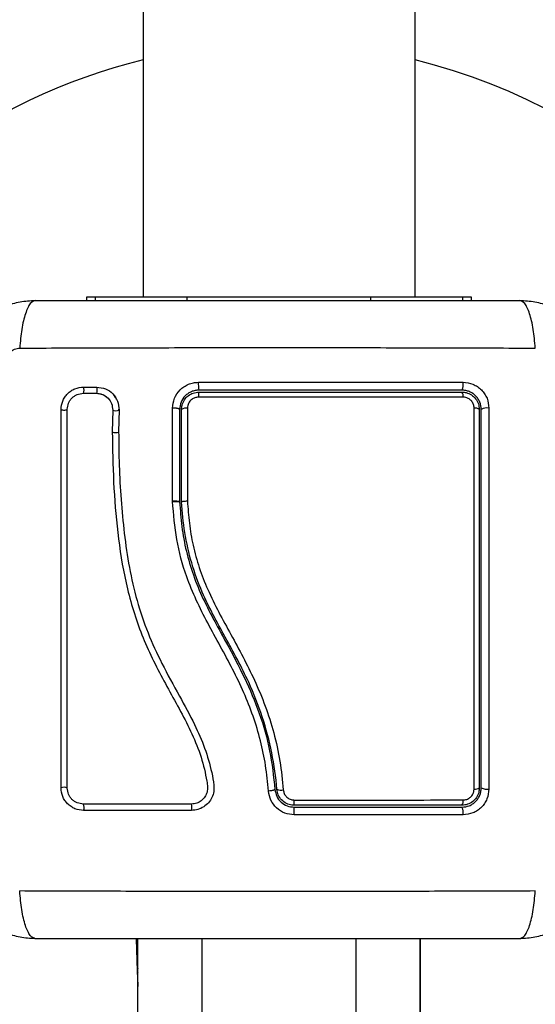
# Model space of a CAD drawing. Units: millimetres. Extents: x 94.9 to 116, y 1463.1 to 1479.1.
# Drawn here: x 104.7 to 104.8, y 1468 to 1468.1 of the extents above; entities that cross this region are included whole.
import ezdxf

# ---------------------------------------------------------------- set-up
doc = ezdxf.new("R2010")
doc.units = ezdxf.units.MM
doc.header["$PDSIZE"] = -1
doc.layers.add('DIASTASEIS', color=253, linetype='Continuous', lineweight=5)
doc.styles.get("Standard").update_dxf_attribs({"font": 'ARIALN.TTF'})
doc.dimstyles.new('ISO-25', dxfattribs={"dimtxt": 2.5, "dimasz": 2.5, "dimexe": 1.25, "dimexo": 0.625, "dimtad": 1, "dimtxsty": 'Standard', "dimcen": 2.5, "dimadec": 0, "dimazin": 0, "dimtfac": 1, "dimtmove": 0, "dimatfit": 3, "dimfxl": 1, "dimarcsym": 0})

# ---------------------------------------------------------------- blocks, each defined once
blk = doc.blocks.new('*D96')
at = {"layer": 'Defpoints', "color": 0}
for p in [(101.8751499462873, 1470.058554431535), (109.5762558399915, 1468.878304431534), (109.5762558399915, 1463.829383136022)]:
    blk.add_point(p, dxfattribs=at)
at = {"layer": 'DIASTASEIS', "color": 0, "lineweight": -2}
for p, q in [((101.8751499462873, 1469.958554431536), (101.8751499462873, 1463.729383136022)), ((109.5762558399915, 1468.778304431534), (109.5762558399915, 1463.729383136022)), ((102.0251499462873, 1463.829383136022), (105.4666476407519, 1463.829383136022)), ((109.4262558399915, 1463.829383136022), (105.9847581455268, 1463.829383136022))]:
    blk.add_line(p, q, dxfattribs=at)
at = {"layer": 'DIASTASEIS', "color": 0}
for points in [[(102.0251499462873, 1463.854383136022), (102.0251499462873, 1463.804383136022), (101.8751499462873, 1463.829383136022)], [(109.4262558399915, 1463.804383136022), (109.4262558399915, 1463.854383136022), (109.5762558399915, 1463.829383136022)]]:
    blk.add_solid(points, dxfattribs=at)
at = {"layer": 'DIASTASEIS', "color": 0, "insert": (105.7257028931394, 1463.829383136022), "char_height": 0.15, "attachment_point": 5}
blk.add_mtext('7,70', dxfattribs=at)
blk = doc.blocks.new('*D97')
at = {"layer": 'Defpoints', "color": 0}
for p in [(100.0627791546631, 1471.049745301456), (104.0230058399615, 1471.049745301456), (105.6090058399608, 1466.183554431535)]:
    blk.add_point(p, dxfattribs=at)
at = {"layer": 'DIASTASEIS', "color": 0, "lineweight": -2}
for p, q in [((103.9230058399615, 1471.049745301456), (99.96277915466308, 1471.049745301456)), ((100.0627791546631, 1470.899745301456), (100.0627791546631, 1468.793235814654)), ((100.0627791546631, 1466.333554431536), (100.0627791546631, 1468.440063918338)), ((105.5090058399608, 1466.183554431535), (99.96277915466308, 1466.183554431535))]:
    blk.add_line(p, q, dxfattribs=at)
at = {"layer": 'DIASTASEIS', "color": 0}
for points in [[(100.0877791546631, 1470.899745301456), (100.0377791546631, 1470.899745301456), (100.0627791546631, 1471.049745301456)], [(100.0377791546631, 1466.333554431536), (100.0877791546631, 1466.333554431536), (100.0627791546631, 1466.183554431535)]]:
    blk.add_solid(points, dxfattribs=at)
at = {"layer": 'DIASTASEIS', "color": 0, "insert": (100.0627791546631, 1468.616649866496), "char_height": 0.15, "attachment_point": 5}
blk.add_mtext('5.00', dxfattribs=at)
blk = doc.blocks.new('*D98')
at = {"layer": 'Defpoints', "color": 0}
for p in [(104.0240058399617, 1472.549745301457), (99.37081142768598, 1464.683554431535), (105.6465058399612, 1464.683554431535)]:
    blk.add_point(p, dxfattribs=at)
at = {"layer": 'DIASTASEIS', "color": 0, "lineweight": -2}
for p, q in [((103.9240058399618, 1472.549745301457), (99.27081142768598, 1472.549745301457)), ((99.37081142768598, 1472.399745301457), (99.37081142768598, 1468.793235814654)), ((99.37081142768598, 1464.833554431535), (99.37081142768598, 1468.440063918338)), ((105.5465058399612, 1464.683554431535), (99.27081142768598, 1464.683554431535))]:
    blk.add_line(p, q, dxfattribs=at)
at = {"layer": 'DIASTASEIS', "color": 0}
for points in [[(99.39581142768598, 1472.399745301457), (99.34581142768597, 1472.399745301457), (99.37081142768598, 1472.549745301457)], [(99.34581142768597, 1464.833554431535), (99.39581142768598, 1464.833554431535), (99.37081142768598, 1464.683554431535)]]:
    blk.add_solid(points, dxfattribs=at)
at = {"layer": 'DIASTASEIS', "color": 0, "insert": (99.37081142768598, 1468.616649866496), "char_height": 0.15, "attachment_point": 5}
blk.add_mtext('8.00', dxfattribs=at)
blk = doc.blocks.new('*D99')
at = {"layer": 'Defpoints', "color": 0}
for p in [(100.3751499462873, 1470.085766154697), (111.0762558399624, 1469.048804431537), (111.0762558399624, 1463.247968757069)]:
    blk.add_point(p, dxfattribs=at)
at = {"layer": 'DIASTASEIS', "color": 0, "lineweight": -2}
for p, q in [((100.3751499462873, 1469.985766154698), (100.3751499462873, 1463.147968757069)), ((111.0762558399624, 1468.948804431537), (111.0762558399624, 1463.147968757069)), ((100.5251499462873, 1463.247968757069), (105.4241339981726, 1463.247968757069)), ((110.9262558399624, 1463.247968757069), (106.0272717880771, 1463.247968757069))]:
    blk.add_line(p, q, dxfattribs=at)
at = {"layer": 'DIASTASEIS', "color": 0}
for points in [[(100.5251499462873, 1463.272968757069), (100.5251499462873, 1463.222968757069), (100.3751499462873, 1463.247968757069)], [(110.9262558399624, 1463.222968757069), (110.9262558399624, 1463.272968757069), (111.0762558399624, 1463.247968757069)]]:
    blk.add_solid(points, dxfattribs=at)
at = {"layer": 'DIASTASEIS', "color": 0, "insert": (105.7257028931248, 1463.247968757069), "char_height": 0.15, "attachment_point": 5}
blk.add_mtext('10,70', dxfattribs=at)
blk = doc.blocks.new('G422_')
at = {"color": 7, "linetype": 'Continuous', "lineweight": 25}
for p, q in [((33.63671801889748, -3.5267793652142), (33.63671801889748, -3.438659877306666)), ((33.59431801889721, -3.443822750535649), (33.59431801889721, -3.5267793652142)), ((33.5855180188976, -3.5267793652142), (33.5855180188976, -3.527279365212483)), ((33.58689984285436, -3.5267793652142), (33.5855180188976, -3.5267793652142)), ((33.60120893087539, -3.5267793652142), (33.58689984285436, -3.5267793652142)), ((33.58689984285436, -3.527279365212483), (33.58689984285436, -3.5267793652142)), ((33.62982710691929, -3.5267793652142), (33.60120893087539, -3.5267793652142)), ((33.60120893087539, -3.527279365212483), (33.60120893087539, -3.5267793652142)), ((33.64413619494032, -3.5267793652142), (33.62982710691929, -3.5267793652142)), ((33.62982710691929, -3.527279365212483), (33.62982710691929, -3.5267793652142)), ((33.64551801889709, -3.5267793652142), (33.64413619494032, -3.5267793652142)), ((33.64413619494032, -3.527279365212483), (33.64413619494032, -3.5267793652142)), ((33.64551801889709, -3.527279365212483), (33.64551801889709, -3.5267793652142)), ((33.58499693189722, -3.541767143005448), (33.58705348299579, -3.541767085740023)), ((33.58503938175479, -3.540791913435417), (33.58709323626524, -3.540791972050531)), ((33.58898789622824, -3.542700065588608), (33.58916555033127, -3.542911298879947)), ((33.58957854525968, -3.544367970165215), (33.58952446284663, -3.547785419157183)), ((33.59056568212352, -3.544363326212508), (33.59051183880208, -3.54775889127038)), ((33.59055356145679, -3.544405819613051), (33.59054696390765, -3.544255313148344)), ((33.59891361522048, -3.558571744773392), (33.59891517494386, -3.544072095098702)), ((33.60001801889691, -3.544279365212308), (33.60001801889691, -3.558689575854689)), ((33.60031801889479, -3.558681493855577), (33.60031801889479, -3.544279365212308)), ((33.59891361245743, -3.558597443317442), (33.59891361522048, -3.558571744773392)), ((33.59891493397506, -3.558623340167717), (33.59891361248471, -3.558597443310166)), ((33.60001799966837, -3.558689201266564), (33.60001801889691, -3.558689575854689)), ((33.60031801889479, -3.558681870055327), (33.60031801889479, -3.558681493855577)), ((33.59323865274225, -3.626779365212744), (33.59341556969073, -3.631845603756549)), ((33.59351801889741, -4.422279365212919), (33.59351801889741, -3.626779365212744)), ((33.60351801889762, -4.422279365212919), (33.60351801889762, -3.626779365212744)), ((33.62751801889706, -4.422279365212919), (33.62751801889706, -3.626779365212744)), ((33.63751801889727, -3.626779365212744), (33.63751801889727, -3.914279365214927)), ((33.63751801889727, -4.422279365212919), (33.63751801889727, -3.626779365212744)), ((33.59351801889741, -3.631400735097007), (33.59341556969073, -3.631845603756549)), ((33.59341556969073, -3.631845603756549), (33.5934927423589, -3.634055539836002))]:
    blk.add_line(p, q, dxfattribs=at)
at = {"color": 7, "linetype": 'Continuous', "lineweight": 25, "flags": 128}
for points in [[(33.58152887321764, -3.544300826482388), (33.581605654794, -3.544337931690709), (33.58174509798507, -3.544366137307836), (33.58192601342332, -3.54438115729997), (33.58212090973782, -3.544380709268328), (33.58230017106896, -3.544364861297684), (33.58243655739741, -3.54433602159904), (33.58250934386913, -3.544298572565342), (33.58250747006448, -3.544258204839455)], [(33.5934927423589, -3.634055539836002), (33.59351150793034, -3.634198078505026), (33.59351801889741, -3.634224141803745)]]:
    blk.add_lwpolyline(points, dxfattribs=at)
at = {"color": 7, "linetype": 'Continuous', "lineweight": 25}
for centre, radius, start, end in [((33.61551801889825, -3.577279365211755), 0.09000000000000191, 103.6243731258264, 199.2233381008162), ((33.61551801889825, -3.577279365211755), 0.08999999999999991, 14.14900450704323, 76.37562687529973), ((33.60712208309476, -3.540403578104335), 0.004196468275936263, 175.1331017486899, 192.0459589177195), ((33.64229894363259, -3.54040160189604), 0.001930204188276655, 332.9510513665193, 10.47674833955902), ((33.5837291598639, -3.541281631177728), 0.001398751183421543, 339.8830925507478, 20.49408558664898), ((33.58578967894234, -3.541272480060318), 0.001389298252837121, 338.7884359365128, 20.23453584903295), ((33.60524943554835, -3.542195426858118), 0.002314897888766393, 164.5659463502389, 184.1099482599389), ((33.64307552319612, -3.542207911750186), 0.001132858724353385, 352.0677336337322, 33.69916015432818), ((33.59011233480694, -3.543195597792394), 0.001288172449529234, 245.5198856495146, 290.0264565819664), ((33.60102794788352, -3.545291721993156), 0.001236472976510805, 80.6135535354772, 125.0405823229245), ((33.64607006817121, -3.545139275405266), 0.001076701294088066, 53.00161859761376, 98.64599422354011), ((33.64788522118604, -3.545742827596289), 0.001701106096860148, 78.58157344452776, 120.649663083478), ((33.59002928476936, -3.546456407742401), 0.001421659773246775, 249.2008347006599, 289.3598055228684), ((33.5819810224041, -3.604327135335073), 0.001157157896858032, 62.94720974576644, 112.991834375505), ((33.6158131103223, -3.602011192373059), 0.001609195375185696, 246.5103662662909, 282.978980023463), ((33.64607653877308, -3.602200839553436), 0.001254876213341961, 262.3577447468198, 300.7431250418906), ((33.6478838808255, -3.601436282058305), 0.002036337969864773, 244.8363339059952, 279.6016693903674), ((33.5840891061637, -3.606312314770069), 0.001051770731245532, 334.1542523349682, 29.92507130385043), ((33.59974922647805, -3.60631374370266), 0.002180544087360468, 347.9065933408572, 13.95546972702378), ((33.6065582086451, -3.605339909919596), 0.01132357483928493, 356.7627201332726, 0.919237896495906), ((33.59920733213064, -3.607135074974824), 0.01867599563695512, 358.9649670114291, 2.626137822919627), ((33.64300944593585, -3.605325973790489), 0.001201723641604846, 327.0633189240157, 8.165068441093512), ((33.64236751560772, -3.607138358927362), 0.001860653456497384, 349.7556389177778, 27.49443096449929), ((33.59388649279415, -3.631823197594233), 0.0004714558373407575, 182.7240352040507, 218.5958099747359)]:
    blk.add_arc(centre, radius, start, end, dxfattribs=at)
for points, knots in [([(33.56551801889716, -3.539279365214927), (33.56556362383005, -3.538484670597857), (33.56565296870237, -3.536927780014114), (33.56636400743289, -3.534664193853562), (33.56746488695924, -3.532581442662806), (33.56897833233622, -3.53073945190906), (33.57082023516366, -3.529226140233252), (33.57290315085836, -3.528125226964651), (33.57516660333047, -3.527414280198602), (33.57672349099291, -3.52732495210282), (33.57751801889778, -3.527279365212483)], [0, 0, 0, 0, 0.1265319473872047, 0.2478894318651944, 0.3747941567966115, 0.4999997550030421, 0.6252316911085865, 0.7521107415008558, 0.8734944479372468, 1, 1, 1, 1]), ([(33.57751801889778, -3.527279365212483), (33.57725055234393, -3.527378138727247), (33.57670055632141, -3.527581248382806), (33.57595852792499, -3.529220158741257), (33.57537033992255, -3.531654119318294), (33.57518021929561, -3.533717087111174), (33.57508776222337, -3.534720323671966)], [0, 0, 0, 0, 0.2431525384446114, 0.4999987006126534, 0.7568456544167258, 1, 1, 1, 1]), ([(33.57751801889778, -3.527279365212483), (33.58165568866959, -3.527279365212483), (33.58991551533315, -3.527279365212483), (33.60255674648786, -3.527279365212483), (33.61525612855828, -3.527279365212483), (33.6279639854313, -3.527279365212483), (33.64060543063558, -3.527279365212483), (33.64887691426909, -3.527279365212483), (33.65301801889679, -3.527279365212483)], [0, 0, 0, 0, 0.1670015224181053, 0.3333769255139865, 0.4999996118756065, 0.6661553866626247, 0.832861245375744, 1, 1, 1, 1]), ([(33.65544827557121, -3.534720323671966), (33.65535581849897, -3.533717087111174), (33.65516569787203, -3.531654119318294), (33.65457750986959, -3.529220158741257), (33.65383548147317, -3.527581248382806), (33.65328548545065, -3.527378138727247), (33.65301801889679, -3.527279365212483)], [0, 0, 0, 0, 0.2431543455832748, 0.5000012993873302, 0.7568474615553803, 0.9999999999999999, 0.9999999999999999, 0.9999999999999999, 0.9999999999999999]), ([(33.65301801889679, -3.527279365212483), (33.65381253788862, -3.527324951135117), (33.65536942546193, -3.527414278332319), (33.65763286337667, -3.528125217920635), (33.65971578844462, -3.529226130763593), (33.66155768233536, -3.530739428786067), (33.66307114136932, -3.532581428474689), (33.66417202132313, -3.534664170301287), (33.66488306722592, -3.536927771017393), (33.66497241299864, -3.538484661688447), (33.66501801889742, -3.539279365214927)], [0, 0, 0, 0, 0.1265041400626146, 0.2478892589195941, 0.3747656973051339, 0.5000002457455341, 0.6252032319459702, 0.7521105685522357, 0.8734666415205626, 1, 1, 1, 1]), ([(33.57295890789853, -3.536849042583956), (33.57298957011178, -3.536574407991314), (33.5730356662573, -3.536161535111635), (33.57330787560957, -3.535666098906834), (33.57357562073437, -3.535336968130171), (33.57390475207492, -3.535069223130879), (33.57440018604054, -3.534797006197071), (33.57481306090292, -3.53475091384232), (33.57508769626136, -3.534720254212036)], [0, 0, 0, 0, 0.249133215756913, 0.3745352908924486, 0.4999995733079878, 0.6254637985632517, 0.7508666814872589, 1, 1, 1, 1]), ([(33.57508776338025, -3.534720306286065), (33.57947346984499, -3.534704131068313), (33.58825682592785, -3.534671736584162), (33.60171126063531, -3.534643332169683), (33.61526801889729, -3.534632756921813), (33.62882477715927, -3.534643332169683), (33.64227921186673, -3.534671736584162), (33.65106256794959, -3.534704131068313), (33.65544827441433, -3.534720306286065)], [0, 0, 0, 0, 0.166289332419828, 0.3330315038127034, 0.4999999999999992, 0.6669684961872948, 0.8337106675801709, 1, 1, 1, 1]), ([(33.5989151749384, -3.544072095098702), (33.59897339877195, -3.543552136017272), (33.59908983178163, -3.542512348759804), (33.59986253191007, -3.541389188206697), (33.60067584056221, -3.540712997413241), (33.60138083088375, -3.540335376719188), (33.60214621172624, -3.540093032600883), (33.60267591143045, -3.540062706482306), (33.60294074527544, -3.540047544339789)], [0, 0, 0, 0, 0.2494331198691808, 0.4988034448852494, 0.6241179459793738, 0.7494015143920484, 0.8747083293930439, 1, 1, 1, 1]), ([(33.60294074527544, -3.540047544350703), (33.60753919478181, -3.540047196039698), (33.61673599489065, -3.54004649943224), (33.63055929462487, -3.540047591615323), (33.63965127630606, -3.540049610813615), (33.64419696896427, -3.540050620345458)], [0, 0, 0, 0, 0.333352688990021, 0.6666982080345611, 1, 1, 1, 1]), ([(33.64419696896427, -3.540050620345458), (33.644721723824, -3.540107918919123), (33.64551018515001, -3.540194011898596), (33.64644644526768, -3.540709498372482), (33.64706580483496, -3.541214302176261), (33.64756847858396, -3.541834311404703), (33.64808020434273, -3.542768910695916), (33.64816533371984, -3.543553313161713), (33.64822199356447, -3.544075390543615)], [0, 0, 0, 0, 0.2493646710746561, 0.3746785666606599, 0.499984694714765, 0.625290920979085, 0.7506036201293618, 1, 1, 1, 1]), ([(33.58152887321764, -3.544300826482388), (33.58157826586855, -3.543846708378144), (33.58165257806311, -3.543163478939707), (33.58209902103615, -3.542348481465044), (33.58253881241242, -3.541806645550853), (33.58308041923399, -3.541365550108342), (33.58389704572462, -3.54091664427094), (33.5845832382786, -3.540841719406192), (33.58503938175479, -3.540791913435417)], [0, 0, 0, 0, 0.2486736876667604, 0.3741343546820884, 0.4997914967490423, 0.6254853257579122, 0.7510430216873432, 1, 1, 1, 1]), ([(33.58250747006448, -3.544258204839455), (33.58254250965208, -3.543933421287395), (33.58259504938385, -3.543446428100172), (33.58291209097685, -3.54286703573732), (33.58322251615962, -3.542484545466753), (33.58360457647566, -3.5421733818707), (33.5841838628842, -3.541855239048775), (33.58467167513142, -3.541802384582727), (33.58499693189722, -3.541767143005448)], [0, 0, 0, 0, 0.2504541418736482, 0.3755407597939037, 0.5003313451355254, 0.6250714460541472, 0.7500102754895734, 1, 1, 1, 1]), ([(33.58705348299579, -3.541767085740023), (33.58739239183731, -3.541807619303174), (33.58807249889858, -3.541888960241952), (33.58890874063061, -3.542494702816359), (33.58948707449806, -3.543348511751422), (33.58954810770071, -3.544028737987421), (33.58957854525968, -3.544367970165215)], [0, 0, 0, 0, 0.2489449036109553, 0.4995714661005844, 0.7504338228458646, 1, 1, 1, 1]), ([(33.58709323626524, -3.540791972050531), (33.58756247172848, -3.540847661371547), (33.58849901519013, -3.540958811257472), (33.58964842477896, -3.541789699714602), (33.59044097641733, -3.542961456403166), (33.59052406850994, -3.543895529915492), (33.59056568212352, -3.544363326212508)], [0, 0, 0, 0, 0.2506450747349615, 0.5002605819833296, 0.7497239281547903, 1, 1, 1, 1]), ([(33.58709618455966, -3.541762700272987), (33.58730530897835, -3.541782749658044), (33.58772284471549, -3.54182278006326), (33.58829167856882, -3.54207121429997), (33.58872662742967, -3.542364995935234), (33.58891977928786, -3.542612707592955), (33.58898789622824, -3.542700065588608)], [0, 0, 0, 0, 0.2830107066009811, 0.5650563680832598, 0.8466127672476894, 1, 1, 1, 1]), ([(33.59018353038507, -3.542704754324834), (33.59015991934418, -3.54264942800862), (33.59005155530419, -3.542395505167836), (33.58987630164327, -3.542180124555191), (33.5897392333575, -3.542011672435795)], [0, 0, 0, 0, 0.2178863225848375, 1, 1, 1, 1]), ([(33.60301801889752, -3.541279365211697), (33.60281946759667, -3.541290746290063), (33.60242502216195, -3.541313356135536), (33.60185586420291, -3.541493990918273), (33.60133092066669, -3.54177447325262), (33.60072327025252, -3.542279594480963), (33.60014678435098, -3.543121042942833), (33.60006104732954, -3.543892298735475), (33.60001801889691, -3.544279365212308)], [0, 0, 0, 0, 0.1255115007220483, 0.2493433091383551, 0.3728915422168149, 0.4988272023558953, 0.7484787902765451, 1, 1, 1, 1]), ([(33.60031801889479, -3.544279365212308), (33.60033513702208, -3.544050621590461), (33.60037433096866, -3.543526886450739), (33.60072601573508, -3.542764913765016), (33.60133451978825, -3.54210893792467), (33.60212894424719, -3.541664613244823), (33.6027217011381, -3.541607777345664), (33.6030180188957, -3.541579365215032)], [0, 0, 0, 0, 0.1630469179992398, 0.3733148862054551, 0.5817343095574796, 0.790909978720829, 1, 1, 1, 1]), ([(33.64401801889678, -3.541279365211697), (33.63949703272763, -3.541279365211697), (33.63046159567809, -3.541279365211697), (33.6167241129863, -3.541279365211697), (33.60758798058693, -3.541279365211697), (33.60301801889752, -3.541279365211697)], [0, 0, 0, 0, 0.3335626087242771, 0.6666430374317821, 1, 1, 1, 1]), ([(33.6030180188957, -3.541579365215032), (33.60641377221534, -3.541579365215032), (33.61320526564148, -3.541579365215032), (33.6234746302073, -3.541579365215032), (33.63377306148347, -3.541579365215032), (33.64060299375003, -3.541579365215032), (33.64401801889496, -3.541579365215032)], [0, 0, 0, 0, 0.2477846607391846, 0.495568357297838, 0.7477798202772994, 0.9999999999999999, 0.9999999999999999, 0.9999999999999999, 0.9999999999999999]), ([(33.64701801889739, -3.544279365212308), (33.64697627757075, -3.543891007536761), (33.64691349433476, -3.543306877768803), (33.64653063668109, -3.542607293298236), (33.64615571917627, -3.542146682409541), (33.64569549795876, -3.541768254146039), (33.64517363668917, -3.54149138633645), (33.64460512422036, -3.54131280477802), (33.64421675204382, -3.541290684389853), (33.64401801889678, -3.541279365211697)], [0, 0, 0, 0, 0.2505135802896272, 0.3767981132731284, 0.50001718771338, 0.6238279629177241, 0.7491344675411186, 0.8716301025479524, 0.9999999999999999, 0.9999999999999999, 0.9999999999999999, 0.9999999999999999]), ([(33.64401801889496, -3.541579365215032), (33.64424262079799, -3.541595852036583), (33.64475651308774, -3.54163357411878), (33.64551416796737, -3.54197604280623), (33.6461780764678, -3.542580408809474), (33.64663161678643, -3.543382225537673), (33.64668929200186, -3.543981085041626), (33.64671801889406, -3.544279365212308)], [0, 0, 0, 0, 0.1596825465667729, 0.3653558932860733, 0.5745183644242494, 0.7880759425232, 1, 1, 1, 1]), ([(33.6029404907588, -3.542361337045325), (33.60275277589087, -3.542379329968274), (33.60237732210432, -3.54241531812065), (33.60187311309007, -3.542697361431667), (33.60148744383721, -3.543113554509066), (33.60126515480467, -3.543596223103552), (33.60124043035855, -3.543927006795887), (33.60122960745164, -3.544071804438747)], [0, 0, 0, 0, 0.2083047903187062, 0.4166362674815596, 0.6247904441223824, 0.8357553276131706, 1, 1, 1, 1]), ([(33.64419754261896, -3.542364248898114), (33.64354174807911, -3.542364093851095), (33.64026200987816, -3.542363318423188), (33.63438269026508, -3.542362174726325), (33.62653824542965, -3.542361140980095), (33.61869982295527, -3.542360641933076), (33.61082353574263, -3.542360648248607), (33.60556817572458, -3.542361107448844), (33.6029404907588, -3.542361337045325)], [0, 0, 0, 0, 0.04827099964799, 0.2414113447645401, 0.4300894180732514, 0.6187657743390556, 0.8093825275458203, 1, 1, 1, 1]), ([(33.64590820872061, -3.54407480971847), (33.64589011273917, -3.543886141761934), (33.64585389957235, -3.543508584739786), (33.64556656963239, -3.542999166883849), (33.64514485378847, -3.542615278778133), (33.64466391692283, -3.542398419636331), (33.64433967011998, -3.542374662426912), (33.64419754261896, -3.542364248898114)], [0, 0, 0, 0, 0.2130071092698926, 0.4262638446644434, 0.6345526679599838, 0.8398130196883721, 1, 1, 1, 1]), ([(33.58152903660291, -3.603261901449034), (33.58152902572899, -3.599338111043355), (33.58152900405937, -3.591518074311782), (33.58152897126299, -3.579682876550098), (33.58152893850481, -3.567861292239716), (33.58152890570661, -3.556025048446347), (33.58152888408429, -3.548222058286658), (33.58152887321764, -3.544300826482388)], [0, 0, 0, 0, 0.2005178889216646, 0.3996281900227724, 0.5984792901105449, 0.7982240466930999, 1, 1, 1, 1]), ([(33.58250731083196, -3.603296584563825), (33.5825073214294, -3.599367667976797), (33.58250734254786, -3.591537487123308), (33.58250737451115, -3.579686660768377), (33.58250740643623, -3.5678494990693), (33.58250743840315, -3.555997625111079), (33.58250745947614, -3.548184553359054), (33.58250747006448, -3.544258204839455)], [0, 0, 0, 0, 0.200519328749876, 0.3996273711126209, 0.5984754907833825, 0.7982195462431764, 1, 1, 1, 1]), ([(33.60001801889691, -3.544279365212308), (33.60000298464936, -3.544251596298157), (33.59997977381524, -3.544208724871599), (33.5998393044795, -3.544157823894668), (33.59969347378162, -3.544123314758938), (33.59951374340769, -3.544096637467621), (33.59925631645481, -3.544072757229035), (33.59904927862251, -3.544072355385172), (33.5989151749475, -3.544072095098702)], [0, 0, 0, 0, 0.2379806406918362, 0.367409739842949, 0.4999999999998126, 0.632590260156952, 0.7620193593079182, 0.9999999999999999, 0.9999999999999999, 0.9999999999999999, 0.9999999999999999]), ([(33.60122960745164, -3.544071804438747), (33.60122953285306, -3.544724387143535), (33.60122915978379, -3.547988043346297), (33.60122868413261, -3.552806512715936), (33.60122837737642, -3.556995054591855), (33.6012282643899, -3.558537821763341)], [0, 0, 0, 0, 0.136347043012268, 0.6818903880321504, 0.9999999999999999, 0.9999999999999999, 0.9999999999999999, 0.9999999999999999]), ([(33.64590965608684, -3.60344456961818), (33.64591025205871, -3.600103591697437), (33.64591144460453, -3.593418242436631), (33.64591230333124, -3.583295104520833), (33.645912399252, -3.575386645619322), (33.64591199401573, -3.566291201693705), (33.64591096021856, -3.556533838874632), (33.6459090874853, -3.548053942272848), (33.64590820872061, -3.54407480971847)], [0, 0, 0, 0, 0.1696619013658566, 0.3394961277231199, 0.5091463975263993, 0.5666015728020711, 0.7966307998111651, 1, 1, 1, 1]), ([(33.64671801889406, -3.544279365212308), (33.64671801889406, -3.54903581211099), (33.64671801889406, -3.558589194848057), (33.64671801889406, -3.570809109334252), (33.64671801889406, -3.58070067906144), (33.64671801889406, -3.5882386199896), (33.64671801889406, -3.59577729787404), (33.64671801889406, -3.600778664634593), (33.64671801889406, -3.603279365195224)], [0, 0, 0, 0, 0.244372241588292, 0.4908246857208646, 0.6175122256868638, 0.7442001188960427, 0.8720991807642766, 1, 1, 1, 1]), ([(33.64701801889739, -3.603279365195224), (33.64701801889739, -3.599362486952916), (33.64701801889739, -3.591527119116538), (33.64701801889739, -3.579658859545336), (33.64701801889739, -3.567788924863155), (33.64701801889739, -3.555955862173025), (33.64701801889739, -3.548172842770757), (33.64701801889739, -3.544279365212308)], [0, 0, 0, 0, 0.2000464287376673, 0.4001751537414996, 0.5996966467189295, 0.7997471108371751, 1, 1, 1, 1]), ([(33.64822199356447, -3.544075390543615), (33.64822291568841, -3.547987605009869), (33.6482247601273, -3.555812856925943), (33.64822622985982, -3.56772304329704), (33.64822656091226, -3.579673943802366), (33.6482257497885, -3.591622782319494), (33.64822427446986, -3.599503820770654), (33.64822353685692, -3.603444093330356)], [0, 0, 0, 0, 0.1999670775128014, 0.3999762209760427, 0.59999259370616, 0.8000088163862692, 1, 1, 1, 1]), ([(33.58952446284663, -3.547785419157183), (33.58956212832734, -3.550392625374545), (33.58963746886754, -3.555607700867288), (33.5902947378129, -3.563477749064507), (33.5914795698957, -3.571335091176909), (33.59374814019272, -3.579005086341088), (33.5972190659543, -3.586181696662127), (33.60054859436993, -3.591879192722875), (33.60275988098171, -3.596614049494267), (33.60377783701394, -3.599694151501783), (33.60418188027895, -3.601887604434044), (33.60440971839696, -3.603092055161571), (33.60432949297344, -3.603952853796248), (33.60398198190367, -3.604703883110663), (33.60341707679097, -3.605302080782597), (33.60268697510789, -3.605708856158774), (33.60213895061158, -3.605761560110725), (33.60186540843667, -3.605787866881176)], [0, 0, 0, 0, 0.127059838438329, 0.2541519900388887, 0.3815526439867965, 0.5092764382873829, 0.6367990612432398, 0.7632491681038629, 0.8257992681434684, 0.887944340757751, 0.9190086741260571, 0.9340028463176054, 0.9472164727855387, 0.9604492392774486, 0.9736705859199665, 0.986857877293297, 0.9999999999999999, 0.9999999999999999, 0.9999999999999999, 0.9999999999999999]), ([(33.59051183880208, -3.54775889127038), (33.59052676104718, -3.549506581993658), (33.59055673444552, -3.553017060801242), (33.59086063082784, -3.558301085749438), (33.59134823853517, -3.563607423403912), (33.59210864281547, -3.568884011286602), (33.59328536663477, -3.574092785956484), (33.59498870876657, -3.579110492466018), (33.59727180314646, -3.584056898534502), (33.59986494796819, -3.588733288035176), (33.60223363090179, -3.593061989065493), (33.60400749793032, -3.597032492876199), (33.6048913585312, -3.600237978918333), (33.6053576062716, -3.602505987857032), (33.60538314602334, -3.603833482743969), (33.60508307299667, -3.604783586191363), (33.60454219140981, -3.605614450823371), (33.60378720026554, -3.606258137596772), (33.60287766257013, -3.606687958106225), (33.60221346036476, -3.606743041008915), (33.60188137851971, -3.606770580865007)], [0, 0, 0, 0, 0.08310376051487868, 0.1669254095287486, 0.250155007827092, 0.3341424837192506, 0.4172361226229298, 0.5002427725337033, 0.581867221454285, 0.6718953145229827, 0.7503862733758431, 0.8129001563786312, 0.8753821819628375, 0.9066450398596603, 0.9222180777419329, 0.9377878451448775, 0.9533305221959365, 0.9688663210037325, 0.9844340630971178, 1, 1, 1, 1]), ([(33.60001799966837, -3.558689201266564), (33.60001391686662, -3.55868143533505), (33.60000550421889, -3.558665433576127), (33.59994127538655, -3.558643146608549), (33.59983626172313, -3.558623295493337), (33.59968955934917, -3.558607261396421), (33.59951089148696, -3.558596598396864), (33.59925380155826, -3.558589944260778), (33.59904735734406, -3.558594495070313), (33.59891361248471, -3.558597443310166)], [0, 0, 0, 0, 0.1168695877520389, 0.2408107503453271, 0.3696459296191883, 0.5005903057584831, 0.6329749729591126, 0.7622228826791924, 1, 1, 1, 1]), ([(33.59891361448378, -3.558571744780668), (33.5990113331193, -3.558571520128201), (33.5992153262762, -3.558571051152715), (33.59951493999895, -3.558584471085371), (33.59978510348653, -3.558609844401392), (33.59997922943173, -3.558646366870992), (33.60000545947539, -3.558675102774462), (33.6000179996611, -3.558688840975694)], [0, 0, 0, 0, 0.1753085696698635, 0.3659665163365404, 0.5636803198891706, 0.7914021837274315, 1, 1, 1, 1]), ([(33.59891493397506, -3.558623340167717), (33.59901264174757, -3.558618165706751), (33.5992165611299, -3.558607366428507), (33.59951595020564, -3.558606236690569), (33.59978568229442, -3.558619057138888), (33.59997932960712, -3.558647312989226), (33.60000550749853, -3.558675908826874), (33.60001801889691, -3.558689575854689)], [0, 0, 0, 0, 0.1755127752969007, 0.3663010247970131, 0.5640359007728307, 0.7916363407874454, 1, 1, 1, 1]), ([(33.6138666367008, -3.603757280206512), (33.61373495747855, -3.602425254933653), (33.61347503740605, -3.599795985851845), (33.61266044843821, -3.595885797419644), (33.6115204206292, -3.592093381926563), (33.61003806835495, -3.588378039997654), (33.60829413928538, -3.584756926234579), (33.60635696542365, -3.581165139735706), (33.604396617204, -3.577617223434093), (33.60257106501765, -3.574037014147937), (33.60078785002431, -3.56974676520392), (33.59939461821184, -3.564584658558918), (33.59907483764098, -3.560610556059576), (33.59891493410785, -3.558623340160441)], [0, 0, 0, 0, 0.08437646003110587, 0.1665497058546111, 0.250130069222543, 0.3317870299703424, 0.415828331569898, 0.5003362155646751, 0.5857644859926737, 0.6681880938928104, 0.7505421484994114, 0.8752607390577267, 1, 1, 1, 1]), ([(33.60001801889691, -3.558689575854689), (33.6001090678749, -3.5599739998265), (33.60029229164891, -3.562558729628538), (33.60098974765994, -3.566380136476685), (33.60210682753702, -3.5701674477036), (33.60364166806564, -3.573811783798622), (33.6054430774059, -3.577312913051603), (33.60767625765245, -3.581355825788226), (33.61018645383617, -3.586044756158547), (33.61254572549867, -3.591631733246206), (33.61421027942949, -3.597480397094362), (33.61465054730277, -3.601488556099387), (33.61487260089259, -3.603510111942771)], [0, 0, 0, 0, 0.08126244689309105, 0.1635297013114999, 0.2441057937523907, 0.3291562455177788, 0.4114478228479171, 0.4910106986511414, 0.6187356918856544, 0.7445658738045379, 0.8711691952538394, 1, 1, 1, 1]), ([(33.60031801889479, -3.558681493855577), (33.60032906708718, -3.558667612863676), (33.60035116339738, -3.558639850974462), (33.60052353058042, -3.558599275683694), (33.60077705330175, -3.558565291119042), (33.60102163107174, -3.558546957684914), (33.60117533100335, -3.558539809249371), (33.60121900749461, -3.558538169332198), (33.6012282643899, -3.558537821763341)], [0, 0, 0, 0, 0.2276365182762124, 0.4552715502193068, 0.6829472475195535, 0.9106958045075944, 0.9810726669035387, 1, 1, 1, 1]), ([(33.61517171217226, -3.603487037272746), (33.61517171065704, -3.603487017624023), (33.61502509700792, -3.601586510173977), (33.61448546180352, -3.597779554221663), (33.61300469571167, -3.592182144491264), (33.61061521387116, -3.58611786698518), (33.60713194408915, -3.579799484393764), (33.60381449593867, -3.573753688482132), (33.60179154526147, -3.568232534418232), (33.60074234459741, -3.563497312088177), (33.60040059307564, -3.560286057477672), (33.60031801991524, -3.558681889882312), (33.60031801889479, -3.558681870055327)], [0, 0, 0, 0, 1.255018596643465e-06, 0.12138468173798, 0.2432657506065009, 0.3646872062649533, 0.5300230201060973, 0.6953228934877542, 0.7966686466861256, 0.8984886133285495, 0.9999987453842691, 0.9999999999999999, 0.9999999999999999, 0.9999999999999999, 0.9999999999999999]), ([(33.6012282643899, -3.558537821763341), (33.60130981337922, -3.559697234324151), (33.60147286911549, -3.562015458877315), (33.60206447683802, -3.565505886480853), (33.60302160320523, -3.568961285921862), (33.60438624643236, -3.572447002182773), (33.60610306526748, -3.575901843503264), (33.6086548080423, -3.580545355196112), (33.61125073108112, -3.585340269245965), (33.61340639460311, -3.590490054191353), (33.61476247402631, -3.594716558758112), (33.61572008315513, -3.599097020587099), (33.61602302809867, -3.602085029067414), (33.61617452526323, -3.603579276872072)], [0, 0, 0, 0, 0.07296426754759651, 0.1458907397376236, 0.221401814630565, 0.2969408639486206, 0.3794578028863368, 0.4620259587666801, 0.6274965540589893, 0.7189467260062272, 0.8103628046108696, 0.9051659441520291, 1, 1, 1, 1]), ([(33.58503566929382, -3.606770834028314), (33.58458128573718, -3.606721334579081), (33.5838978238319, -3.606646879886714), (33.58308456051079, -3.606201172265603), (33.58254406415497, -3.605762691525772), (33.58210371236807, -3.605222523188306), (33.58165447293529, -3.604406941741647), (33.5815791328753, -3.603719203159446), (33.58152903660291, -3.603261901449034)], [0, 0, 0, 0, 0.2487277914303517, 0.3741243882385122, 0.4997009490748383, 0.6253268750274938, 0.7508665837739702, 1, 1, 1, 1]), ([(33.58500065328396, -3.605787621033844), (33.58467545344345, -3.605752429984452), (33.584187684319, -3.605699646728201), (33.58360858450603, -3.60538255928029), (33.58322606106073, -3.605072269584955), (33.5829147067491, -3.604690359848494), (33.58259603680951, -3.604111422895105), (33.58254279516975, -3.603622464308021), (33.58250731083196, -3.603296584563825)], [0, 0, 0, 0, 0.2503915266662732, 0.3755637010075232, 0.5004749494231775, 0.6253120556346706, 0.7502790348365757, 1, 1, 1, 1]), ([(33.61487260089259, -3.603510111942771), (33.61486058879225, -3.603532646911365), (33.61484209658581, -3.603567338699097), (33.61471753443245, -3.603616858484632), (33.61458746086307, -3.60365427344502), (33.61442531140008, -3.603688658514759), (33.6141895407002, -3.603727673538263), (33.6139937910523, -3.603745621583105), (33.61386663669898, -3.603757280206512)], [0, 0, 0, 0, 0.2391504968023342, 0.3681637702280148, 0.499999999999649, 0.6318362297716966, 0.7608495031974336, 1, 1, 1, 1]), ([(33.61487260089259, -3.603510111942771), (33.61494104590954, -3.603877133225499), (33.61507775809903, -3.604610222134827), (33.61577257972046, -3.60551749113208), (33.61673198882479, -3.606154617185414), (33.61748691231903, -3.606237830948405), (33.6178637137057, -3.60627936504304)], [0, 0, 0, 0, 0.2512241773384807, 0.5017955842623009, 0.7513335906065589, 1, 1, 1, 1]), ([(33.61786371368751, -3.605979365043343), (33.61774717642063, -3.605974743784348), (33.6173271348837, -3.605958087141946), (33.61661685983042, -3.605732075329318), (33.61587252800043, -3.605176916354569), (33.61533403495039, -3.60439915344384), (33.6152257849101, -3.603790880142217), (33.61517171217226, -3.603487037272746)], [0, 0, 0, 0, 0.08680965044788455, 0.3128926878892335, 0.5415183129197986, 0.7709805917951997, 1, 1, 1, 1]), ([(33.64671801889406, -3.603279365195224), (33.64670203302401, -3.603500333863369), (33.64666494453765, -3.604012998669962), (33.64632477726288, -3.604771182106081), (33.6457191647826, -3.60543780090072), (33.64491670392842, -3.605892560129607), (33.64431697799071, -3.605950488375559), (33.64401801887859, -3.605979365196138)], [0, 0, 0, 0, 0.1570730718203413, 0.3644219625599177, 0.5743890285610556, 0.7878359604081248, 1, 1, 1, 1]), ([(33.64401801889678, -3.606279365195835), (33.64440756674255, -3.606237239875075), (33.64499353471208, -3.606173873876717), (33.64569205142131, -3.605790595088795), (33.64615169958258, -3.60541600630447), (33.64652939353643, -3.604956322540122), (33.6468057549612, -3.604435418708338), (33.64698442742181, -3.603867369868997), (33.64700664793806, -3.603478409071133), (33.64701801889739, -3.603279365195224)], [0, 0, 0, 0, 0.2501303470361645, 0.3762525535502715, 0.4997403509008684, 0.6236035261632814, 0.7491341980553501, 0.8716238206987877, 1, 1, 1, 1]), ([(33.64822353685692, -3.603444093330356), (33.6481661395667, -3.603969096138346), (33.64807989991666, -3.604757914863033), (33.64756518459242, -3.605692783877632), (33.64706147394124, -3.606311401149899), (33.64644249021719, -3.606813922158356), (33.64550854386859, -3.607326548253216), (33.64472200505977, -3.607412237584388), (33.6441985069089, -3.607469269999886)], [0, 0, 0, 0, 0.2493743692547234, 0.3746859442534635, 0.499991277386905, 0.6252965793049899, 0.7506079228176256, 1, 1, 1, 1]), ([(33.64419898770964, -3.605155298425846), (33.64438816042846, -3.605137084102783), (33.64476668056729, -3.605100638631004), (33.64527628180283, -3.604812480819849), (33.64566076865255, -3.604389226138185), (33.64587616472661, -3.603908152000688), (33.6458995514861, -3.603584435998958), (33.64590965608684, -3.60344456961818)], [0, 0, 0, 0, 0.2129639837182833, 0.4261246355870319, 0.6353939808809571, 0.8424664730966104, 0.9999999999999999, 0.9999999999999999, 0.9999999999999999, 0.9999999999999999]), ([(33.61788028054641, -3.607472433513497), (33.6173749597822, -3.607416945671023), (33.61636425862914, -3.607305963441352), (33.61507656148049, -3.606452778314154), (33.61414249453835, -3.60523507331661), (33.61395859088432, -3.604249886329374), (33.61386663669898, -3.603757280206512)], [0, 0, 0, 0, 0.2499613713303411, 0.499952236679323, 0.7499697076024997, 1, 1, 1, 1]), ([(33.61617452526323, -3.603579276872072), (33.61620875769429, -3.603771722429403), (33.61627723100016, -3.604156661012414), (33.61661800908612, -3.604649267280795), (33.61708953579389, -3.605001246547065), (33.61754008168125, -3.605144759670541), (33.61780647464209, -3.605155318231002), (33.61788032616484, -3.605158245359664)], [0, 0, 0, 0, 0.2298680601967804, 0.4597928187218449, 0.6882469527802432, 0.9135734024567467, 1, 1, 1, 1]), ([(33.60186540843667, -3.605787866881176), (33.59903870613405, -3.605787825695618), (33.59338533222606, -3.60578774332814), (33.58779553614684, -3.605787661797397), (33.58500065328396, -3.605787621033844)], [0, 0, 0, 0, 0.5000027150800778, 1, 1, 1, 1]), ([(33.64401801887859, -3.605979365196138), (33.63970229565555, -3.605979365170672), (33.63104046792275, -3.60597936511974), (33.62226622362711, -3.605979365068809), (33.61786371368751, -3.605979365043343)], [0, 0, 0, 0, 0.4982462544383714, 1, 1, 1, 1]), ([(33.61786371370751, -3.60627936504304), (33.62225077119754, -3.606279365068506), (33.63102498148535, -3.606279365119438), (33.63968697505177, -3.606279365170369), (33.64401801888041, -3.606279365195835)], [0, 0, 0, 0, 0.4999945688135013, 1, 1, 1, 1]), ([(33.61788032616484, -3.605158245359664), (33.61854687067923, -3.605158229679976), (33.62188042336881, -3.605158151266981), (33.62795027134259, -3.605157757659502), (33.63607222141425, -3.605156808714558), (33.64148762519132, -3.605155802307738), (33.64419898770964, -3.605155298425846)], [0, 0, 0, 0, 0.0755202489812269, 0.3776952972495635, 0.6884269919309478, 1, 1, 1, 1]), ([(33.60188137851971, -3.606770580865007), (33.59906852026895, -3.606770623134683), (33.59342156604023, -3.606770708001452), (33.58783796802552, -3.606770791911433), (33.58503566929382, -3.606770834028314)], [0, 0, 0, 0, 0.4981195413584164, 1, 1, 1, 1]), ([(33.6441985069089, -3.607469269999886), (33.6398216106684, -3.607469796109829), (33.63110515310134, -3.607470843851363), (33.62227596547225, -3.607471905140731), (33.61788028054277, -3.607472433509859)], [0, 0, 0, 0, 0.5021416335751854, 1, 1, 1, 1]), ([(33.57751801889778, -3.626779365212744), (33.57672349989686, -3.62673377929011), (33.57516661232173, -3.626644452092908), (33.57290317438335, -3.62593351249004), (33.57082024932631, -3.624832599647082), (33.56897835542465, -3.623319301606418), (33.56746489641434, -3.621477301932348), (33.56636401646417, -3.619394560102112), (33.56565297056684, -3.617130959404196), (33.56556362479594, -3.61557406873678), (33.56551801889716, -3.614779365213938)], [0, 0, 0, 0, 0.1265041417439187, 0.2478892589192682, 0.374765701726248, 0.5000002457449856, 0.6252032353967854, 0.7521105685519804, 0.8734666421202648, 1, 1, 1, 1]), ([(33.66501801889742, -3.614779365213938), (33.66497243297479, -3.615573884214857), (33.66488310577576, -3.617130771786353), (33.66417216617835, -3.619394209717459), (33.6630712533354, -3.621477134774498), (33.66155795530928, -3.62331902866342), (33.65971595563339, -3.624832487684646), (33.65763321381225, -3.625933367636637), (33.65536961309979, -3.626644413541246), (33.65381272243055, -3.626733759313968), (33.65301801889679, -3.626779365212744)], [0, 0, 0, 0, 0.1265041417094439, 0.2478892589189375, 0.3747657002376059, 0.5000002457444604, 0.6252032324747714, 0.7521105685508697, 0.8734666404883896, 1, 1, 1, 1]), ([(33.57751801889778, -3.626779365245486), (33.5772505367461, -3.62668061460997), (33.57670050885306, -3.626477552073514), (33.57595844840423, -3.624838679993875), (33.57537024874753, -3.622404718321807), (33.57518014503537, -3.620341724593775), (33.57508769626136, -3.619338476213191)], [0, 0, 0, 0, 0.2431529978509792, 0.4999994607926526, 0.7568462158307706, 1, 1, 1, 1]), ([(33.65544827440706, -3.619338424139162), (33.65106256794231, -3.619354599356914), (33.64227921186127, -3.619386993841065), (33.62882477715382, -3.619415398255544), (33.61526801889365, -3.619425973503414), (33.60171126063167, -3.619415398255544), (33.58825682592603, -3.619386993841065), (33.57947346984499, -3.619354599356914), (33.57508776338025, -3.619338424139162)], [0, 0, 0, 0, 0.1662893324200399, 0.3330315038130129, 0.5000000000002843, 0.6669684961874964, 0.8337106675802596, 1, 1, 1, 1]), ([(33.65301801889679, -3.626779365212744), (33.65328548545065, -3.62668059169798), (33.65383548147135, -3.626477482046059), (33.65457750986595, -3.62483857168397), (33.65516569786657, -3.622404611106933), (33.65535581849169, -3.620341643314053), (33.65544827556393, -3.619338406753261)], [0, 0, 0, 0, 0.2431525384471836, 0.4999987006176505, 0.7568456544213946, 1, 1, 1, 1]), ([(33.65301801889679, -3.626779365212744), (33.64888034912499, -3.626779365212744), (33.64062052246324, -3.626779365212744), (33.62797929130672, -3.626779365212744), (33.61527990923812, -3.626779365212744), (33.6025720523651, -3.626779365212744), (33.589930607159, -3.626779365212744), (33.58165912352549, -3.626779365212744), (33.57751801889778, -3.626779365212744)], [0, 0, 0, 0, 0.1670015223982348, 0.3333769254949061, 0.4999996118754674, 0.6661553866371963, 0.8328612453744999, 1, 1, 1, 1])]:
    blk.add_open_spline(points, degree=3, knots=knots, dxfattribs=at)
blk = doc.blocks.new('g422')
blk.add_blockref('G422_', (71.13598782106433, 1471.598333796749))

msp = doc.modelspace()

# ---------------------------------------------------------------- block references
at = {"layer": 'Defpoints'}
msp.add_blockref('g422', (0, 0), dxfattribs=at)

# ---------------------------------------------------------------- dimensions: what is measured, and where the dimension line sits
at = {"layer": 'DIASTASEIS'}
for base, p1, p2, text, override, picture, middle in [((99.37081142768598, 1464.683554431535), (104.0240058399617, 1472.549745301457), (105.6465058399612, 1464.683554431535), '8.00', {"dimtxt": 0.15, "dimasz": 0.15, "dimexe": 0.1, "dimexo": 0.1, "dimgap": 0.1, "dimtad": 0, "dimtih": 1, "dimtoh": 1, "dimdec": 1, "dimzin": 1, "dimtxsty": 'Standard', "dimcen": 3.5, "dimadec": 2, "dimtdec": 1, "dimtix": 1, "dimatfit": 2, "dimfxl": 0, "dimtzin": 1}, '*D98', (99.37081142768598, 1468.616649866496)), ((100.0627791546631, 1471.049745301456), (105.6090058399608, 1466.183554431535), (104.0230058399615, 1471.049745301456), '5.00', {"dimtxt": 0.15, "dimasz": 0.15, "dimexe": 0.1, "dimexo": 0.1, "dimgap": 0.1, "dimtad": 0, "dimtih": 1, "dimtoh": 1, "dimzin": 1, "dimtxsty": 'Standard', "dimcen": 3.5, "dimadec": 2, "dimtdec": 1, "dimtix": 1, "dimatfit": 2, "dimfxl": 0, "dimtzin": 1}, '*D97', (100.0627791546631, 1468.616649866496))]:
    dim = msp.add_linear_dim(base=base, p1=p1, p2=p2, angle=90, text=text, dimstyle='ISO-25', override=override, dxfattribs=at)
    dim.commit()
    dim.dimension.update_dxf_attribs({"geometry": picture, "text_midpoint": middle})
for base, p1, p2, override, picture, middle in [((111.0762558399624, 1463.247968757069), (100.3751499462873, 1470.085766154697), (111.0762558399624, 1469.048804431537), {"dimtxt": 0.15, "dimasz": 0.15, "dimexe": 0.1, "dimexo": 0.1, "dimgap": 0.1, "dimtad": 0, "dimtih": 1, "dimtoh": 1, "dimdec": 2, "dimzin": 1, "dimcen": 3.5, "dimadec": 2, "dimtdec": 1, "dimtix": 1, "dimatfit": 2, "dimfxl": 0, "dimtzin": 1}, '*D99', (105.7257028931248, 1463.247968757069)), ((109.5762558399915, 1463.829383136022), (101.8751499462873, 1470.058554431535), (109.5762558399915, 1468.878304431534), {"dimtxt": 0.15, "dimasz": 0.15, "dimexe": 0.1, "dimexo": 0.1, "dimgap": 0.1, "dimtad": 0, "dimtih": 1, "dimtoh": 1, "dimzin": 1, "dimtxsty": 'Standard', "dimcen": 3.5, "dimadec": 2, "dimtdec": 1, "dimtix": 1, "dimatfit": 2, "dimfxl": 0, "dimtzin": 1}, '*D96', (105.7257028931394, 1463.829383136022))]:
    dim = msp.add_linear_dim(base=base, p1=p1, p2=p2, dimstyle='ISO-25', override=override, dxfattribs=at)
    dim.commit()
    dim.dimension.update_dxf_attribs({"geometry": picture, "text_midpoint": middle})

doc.saveas('drawing.dxf')
